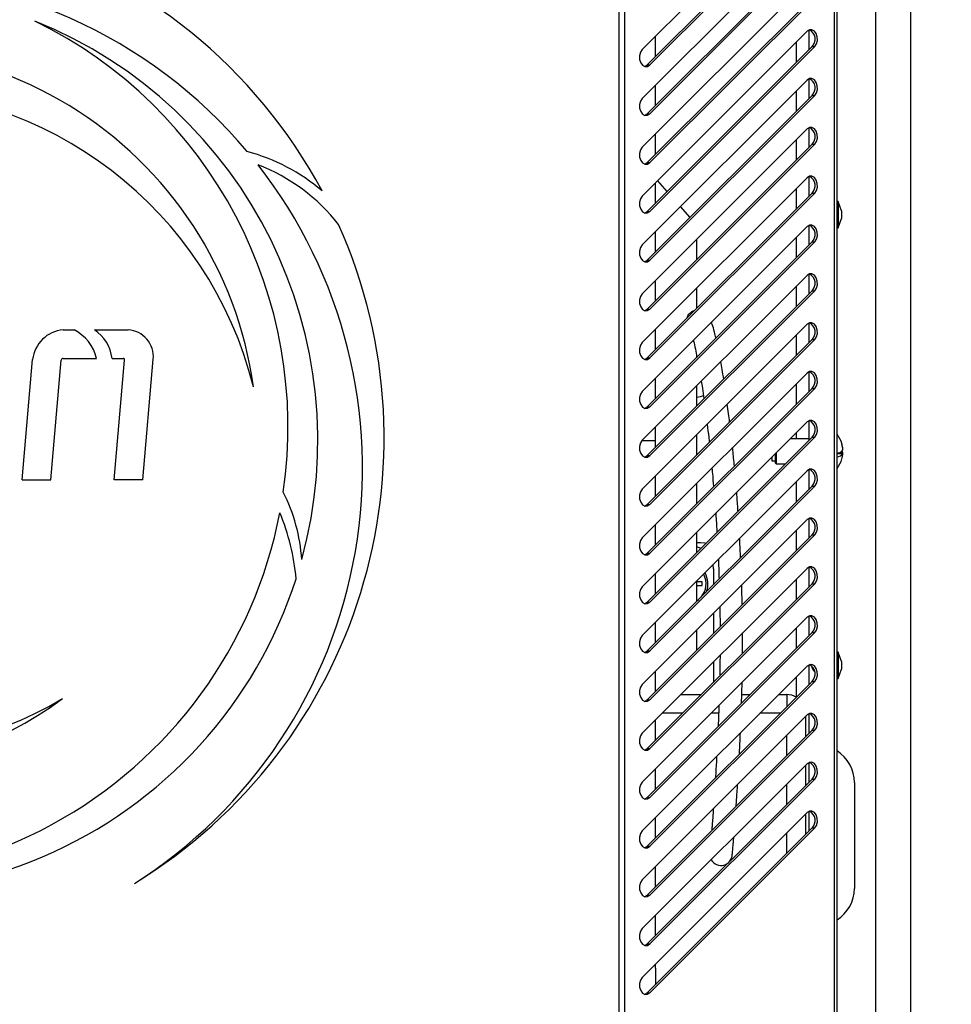
# Model space of a CAD drawing. Units: millimetres. Extents: x 75 to 8835, y 75 to 6225.
# Drawn here: x 1627 to 1875, y 4606 to 4868 of the extents above; entities that cross this region are included whole.
import ezdxf

# ---------------------------------------------------------------- set-up
doc = ezdxf.new("R2010")
doc.units = ezdxf.units.MM
doc.header["$LTSCALE"] = 15
doc.header["$PDSIZE"] = -1
doc.layers.add('WYMIAR', color=8, linetype='Continuous')
doc.styles.add('SLDTEXTSTYLE0', font='TXT', dxfattribs={"width": 0.605})
doc.dimstyles.new('SLDDIMSTYLE2', dxfattribs={"dimtxt": 46.229736, "dimasz": 49.53, "dimexe": 0, "dimexo": 0.0625, "dimgap": 11.557434, "dimtad": 1, "dimdec": 0, "dimrnd": 1e-09, "dimzin": 12, "dimdsep": 46, "dimtxsty": 'SLDTEXTSTYLE0', "dimsah": 1, "dimcen": 0.09, "dimadec": 0, "dimazin": 3, "dimtfac": 1, "dimtdec": 0, "dimtofl": 0, "dimtmove": 0, "dimatfit": 3, "dimfxl": 0, "dimfrac": 2, "dimtolj": 1, "dimtzin": 12, "dimarcsym": 0})

# ---------------------------------------------------------------- blocks, each defined once
blk = doc.blocks.new('_D_21')
at = {"layer": 'Defpoints', "color": 0}
for p in [(1686.48, 5815.13), (1979.01, 4335.63), (2381.73, 4335.63)]:
    blk.add_point(p, dxfattribs=at)
at = {"layer": 'WYMIAR', "color": 0, "lineweight": -2}
for p, q in [((1686.54, 5815.13), (2381.73, 5815.13)), ((2381.73, 5765.6), (2381.73, 4385.16)), ((1979.07, 4335.63), (2381.73, 4335.63))]:
    blk.add_line(p, q, dxfattribs=at)
at = {"layer": 'WYMIAR', "color": 0}
for points in [[(2389.98, 5765.6), (2373.47, 5765.6), (2381.73, 5815.13)], [(2373.47, 4385.16), (2389.98, 4385.16), (2381.73, 4335.63)]]:
    blk.add_solid(points, dxfattribs=at)
at = {"layer": 'WYMIAR', "color": 0, "insert": (2323.94, 5075.38), "char_height": 46.23, "attachment_point": 2, "rotation": 90, "style": 'SLDTEXTSTYLE0'}
blk.add_mtext('\\A1;1479', dxfattribs=at)

msp = doc.modelspace()

# ---------------------------------------------------------------- linework, layer by layer
at = {"lineweight": 25}
for p, q in [((1844.272, 4546.321), (1844.272, 4965.285)), ((1844.917, 4545.969), (1844.917, 4965.636)), ((1788.407, 4602.186), (1788.407, 4909.419)), ((1786.851, 4602.964), (1786.851, 4908.641)), ((1836.907, 4903.61), (1793.028, 4859.731)), ((1794.362, 4855.649), (1838.241, 4899.528)), ((1795.069, 4855.649), (1838.948, 4899.528)), ((1836.907, 4890.61), (1793.028, 4846.731)), ((1864.512, 4888.638), (1864.512, 4574.753)), ((1794.362, 4842.649), (1838.241, 4886.528)), ((1795.069, 4842.649), (1838.948, 4886.528)), ((1855.262, 4579.803), (1855.262, 4886.053)), ((1836.907, 4877.61), (1793.028, 4833.731)), ((1794.362, 4829.649), (1838.241, 4873.528)), ((1795.069, 4829.649), (1838.948, 4873.528)), ((1837.512, 4859.799), (1837.512, 4864.999)), ((1836.907, 4864.61), (1793.028, 4820.731)), ((1796.512, 4857.799), (1796.512, 4863.216)), ((1794.362, 4816.649), (1838.241, 4860.528)), ((1795.069, 4816.649), (1838.948, 4860.528)), ((1834.012, 4861.716), (1834.012, 4856.299)), ((1838.241, 4860.528), (1838.948, 4860.528)), ((1794.362, 4855.649), (1795.069, 4855.649)), ((1836.907, 4851.61), (1793.028, 4807.731)), ((1837.512, 4846.799), (1837.512, 4851.999)), ((1796.512, 4844.799), (1796.512, 4850.216)), ((1794.362, 4803.649), (1838.241, 4847.528)), ((1795.069, 4803.649), (1838.948, 4847.528)), ((1834.012, 4848.716), (1834.012, 4843.299)), ((1838.241, 4847.528), (1838.948, 4847.528)), ((1794.362, 4842.649), (1795.069, 4842.649)), ((1836.907, 4838.61), (1793.028, 4794.731)), ((1837.512, 4833.799), (1837.512, 4838.999)), ((1796.512, 4831.799), (1796.512, 4837.216)), ((1794.362, 4790.649), (1838.241, 4834.528)), ((1795.069, 4790.649), (1838.948, 4834.528)), ((1834.012, 4835.716), (1834.012, 4830.299)), ((1838.241, 4834.528), (1838.948, 4834.528)), ((1794.362, 4829.649), (1795.069, 4829.649)), ((1836.907, 4825.61), (1793.028, 4781.731)), ((1837.512, 4820.799), (1837.512, 4825.999)), ((1796.512, 4818.799), (1796.512, 4824.216)), ((1799.674, 4821.96), (1797.138, 4824.842)), ((1834.012, 4822.716), (1834.012, 4817.299)), ((1794.362, 4777.649), (1838.241, 4821.528)), ((1795.069, 4777.649), (1838.948, 4821.528)), ((1838.241, 4821.528), (1838.948, 4821.528)), ((1805.759, 4815.045), (1803.223, 4817.927)), ((1845.217, 4819.303), (1844.917, 4819.303)), ((1846.117, 4816.83), (1845.217, 4819.303)), ((1845.217, 4819.303), (1845.217, 4819.038)), ((1845.217, 4819.038), (1845.217, 4812.303)), ((1794.362, 4816.649), (1795.069, 4816.649)), ((1846.117, 4816.83), (1846.117, 4814.775)), ((1836.907, 4812.61), (1793.028, 4768.731)), ((1837.512, 4807.799), (1837.512, 4812.999)), ((1844.917, 4812.303), (1845.217, 4812.303)), ((1845.217, 4812.303), (1846.117, 4814.775)), ((1796.512, 4805.799), (1796.512, 4811.216)), ((1834.012, 4809.716), (1834.012, 4804.299)), ((1794.362, 4764.649), (1838.241, 4808.528)), ((1795.069, 4764.649), (1838.948, 4808.528)), ((1807.512, 4809.216), (1807.512, 4803.799)), ((1838.241, 4808.528), (1838.948, 4808.528)), ((1794.362, 4803.649), (1795.069, 4803.649)), ((1836.907, 4799.61), (1793.028, 4755.731)), ((1837.512, 4794.799), (1837.512, 4799.999)), ((1796.512, 4792.799), (1796.512, 4798.216)), ((1834.012, 4796.716), (1834.012, 4791.299)), ((1794.362, 4751.649), (1838.241, 4795.528)), ((1795.069, 4751.649), (1838.948, 4795.528)), ((1807.512, 4796.216), (1807.512, 4790.799)), ((1838.241, 4795.528), (1838.948, 4795.528)), ((1794.362, 4790.649), (1795.069, 4790.649)), ((1836.907, 4786.61), (1793.028, 4742.731)), ((1837.512, 4781.799), (1837.512, 4786.999)), ((1638.763, 4785.145), (1641.715, 4785.145)), ((1647.11, 4785.144), (1656.076, 4785.143)), ((1796.512, 4779.799), (1796.512, 4785.216)), ((1834.012, 4783.716), (1834.012, 4778.299)), ((1794.362, 4738.649), (1838.241, 4782.528)), ((1795.069, 4738.649), (1838.948, 4782.528)), ((1838.241, 4782.528), (1838.948, 4782.528)), ((1807.512, 4778.494), (1807.512, 4777.799)), ((1627.87, 4745.221), (1630.648, 4777.247)), ((1635.455, 4745.221), (1638.258, 4777.108)), ((1638.738, 4777.544), (1647.653, 4777.543)), ((1651.787, 4777.543), (1654.745, 4777.543)), ((1652.347, 4745.221), (1655.147, 4777.037)), ((1659.955, 4745.221), (1662.795, 4777.34)), ((1794.362, 4777.649), (1795.069, 4777.649)), ((1836.907, 4773.61), (1793.028, 4729.731)), ((1837.512, 4768.799), (1837.512, 4773.999)), ((1796.512, 4766.799), (1796.512, 4772.216)), ((1834.012, 4770.716), (1834.012, 4765.299)), ((1794.362, 4725.649), (1838.241, 4769.528)), ((1795.069, 4725.649), (1838.948, 4769.528)), ((1807.512, 4770.216), (1807.512, 4764.799)), ((1838.241, 4769.528), (1838.948, 4769.528)), ((1794.362, 4764.649), (1795.069, 4764.649)), ((1836.907, 4760.61), (1793.028, 4716.731)), ((1837.512, 4755.799), (1837.512, 4760.999)), ((1796.512, 4755.553), (1796.512, 4759.216)), ((1807.512, 4757.216), (1807.512, 4751.799)), ((1834.012, 4757.716), (1834.012, 4756.153)), ((1796.512, 4755.553), (1792.869, 4755.553)), ((1794.362, 4712.649), (1838.241, 4756.528)), ((1795.069, 4712.649), (1838.948, 4756.528)), ((1796.512, 4753.799), (1796.512, 4755.553)), ((1837.512, 4756.153), (1832.449, 4756.153)), ((1838.241, 4756.528), (1838.948, 4756.528)), ((1828.512, 4749.653), (1828.512, 4752.216)), ((1828.712, 4752.416), (1828.712, 4749.453)), ((1844.949, 4752.209), (1846.478, 4752.209)), ((1845.191, 4752.419), (1846.478, 4752.419)), ((1846.46, 4753.397), (1846.478, 4753.397)), ((1794.362, 4751.649), (1795.069, 4751.649)), ((1827.512, 4751.216), (1827.512, 4750.303)), ((1827.512, 4750.303), (1828.512, 4750.303)), ((1828.512, 4749.653), (1828.712, 4749.453)), ((1828.712, 4749.453), (1831.166, 4749.453)), ((1836.907, 4747.61), (1793.028, 4703.731)), ((1837.512, 4742.799), (1837.512, 4747.999)), ((1627.87, 4745.221), (1635.455, 4745.221)), ((1659.955, 4745.221), (1652.347, 4745.221)), ((1796.512, 4740.799), (1796.512, 4746.216)), ((1807.512, 4744.216), (1807.512, 4738.799)), ((1834.012, 4744.716), (1834.012, 4739.299)), ((1794.362, 4699.649), (1838.241, 4743.528)), ((1795.069, 4699.649), (1838.948, 4743.528)), ((1838.241, 4743.528), (1838.948, 4743.528)), ((1794.362, 4738.649), (1795.069, 4738.649)), ((1836.907, 4734.61), (1793.028, 4690.731)), ((1837.512, 4729.799), (1837.512, 4734.999)), ((1796.512, 4727.799), (1796.512, 4733.216)), ((1807.512, 4731.216), (1807.512, 4725.799)), ((1834.012, 4731.716), (1834.012, 4726.299)), ((1794.362, 4686.649), (1838.241, 4730.528)), ((1795.069, 4686.649), (1838.948, 4730.528)), ((1807.512, 4728.553), (1808.512, 4728.553)), ((1838.241, 4730.528), (1838.948, 4730.528)), ((1794.362, 4725.649), (1795.069, 4725.649)), ((1836.907, 4721.61), (1793.028, 4677.731)), ((1812.012, 4721.553), (1811.917, 4722.62)), ((1812.012, 4721.553), (1812.012, 4717.299)), ((1837.512, 4716.799), (1837.512, 4721.999)), ((1796.512, 4714.799), (1796.512, 4720.216)), ((1807.512, 4718.216), (1807.512, 4712.799)), ((1809.012, 4718.053), (1807.622, 4718.053)), ((1809.012, 4717.053), (1809.012, 4718.053)), ((1834.012, 4718.716), (1834.012, 4713.299)), ((1794.362, 4673.649), (1838.241, 4717.528)), ((1795.069, 4673.649), (1838.948, 4717.528)), ((1807.47, 4717.053), (1809.012, 4717.053)), ((1838.241, 4717.528), (1838.948, 4717.528)), ((1794.362, 4712.649), (1795.069, 4712.649)), ((1807.512, 4712.943), (1808.081, 4713.368)), ((1836.907, 4708.61), (1793.028, 4664.731)), ((1812.012, 4709.716), (1812.012, 4704.299)), ((1837.512, 4703.799), (1837.512, 4708.999)), ((1796.512, 4701.799), (1796.512, 4707.216)), ((1807.512, 4705.216), (1807.512, 4699.799)), ((1834.012, 4705.716), (1834.012, 4700.299)), ((1794.362, 4660.649), (1838.241, 4704.528)), ((1795.069, 4660.649), (1838.948, 4704.528)), ((1838.241, 4704.528), (1838.948, 4704.528)), ((1794.362, 4699.649), (1795.069, 4699.649)), ((1845.217, 4699.303), (1844.917, 4699.303)), ((1846.117, 4696.83), (1845.217, 4699.303)), ((1845.217, 4699.303), (1845.217, 4699.038)), ((1845.217, 4699.038), (1845.217, 4692.303)), ((1836.907, 4695.61), (1793.028, 4651.731)), ((1812.012, 4696.716), (1812.012, 4691.299)), ((1837.512, 4690.799), (1837.512, 4695.999)), ((1845.217, 4692.303), (1846.117, 4694.775)), ((1846.117, 4696.83), (1846.117, 4694.775)), ((1796.512, 4688.799), (1796.512, 4694.216)), ((1834.012, 4692.716), (1834.012, 4687.383)), ((1844.917, 4692.303), (1845.217, 4692.303)), ((1794.362, 4647.649), (1838.241, 4691.528)), ((1795.069, 4647.649), (1838.948, 4691.528)), ((1838.241, 4691.528), (1838.948, 4691.528)), ((1794.362, 4686.649), (1795.069, 4686.649)), ((1803.349, 4688.053), (1808.766, 4688.053)), ((1819.538, 4688.053), (1821.766, 4688.053)), ((1829.349, 4688.053), (1831.512, 4688.053)), ((1831.512, 4688.053), (1831.512, 4684.799)), ((1836.907, 4682.61), (1793.028, 4638.731)), ((1796.512, 4675.799), (1796.512, 4681.216)), ((1803.766, 4683.053), (1798.349, 4683.053)), ((1813.37, 4683.053), (1811.349, 4683.053)), ((1829.766, 4683.053), (1824.349, 4683.053)), ((1836.512, 4682.216), (1836.512, 4676.799)), ((1837.512, 4677.799), (1837.512, 4682.999)), ((1794.362, 4634.649), (1838.241, 4678.528)), ((1795.069, 4634.649), (1838.948, 4678.528)), ((1831.512, 4671.799), (1831.512, 4677.216)), ((1838.241, 4678.528), (1838.948, 4678.528)), ((1794.362, 4673.649), (1795.069, 4673.649)), ((1836.907, 4669.61), (1793.028, 4625.731)), ((1796.512, 4662.799), (1796.512, 4668.216)), ((1836.512, 4669.216), (1836.512, 4663.799)), ((1837.512, 4664.799), (1837.512, 4669.999)), ((1794.362, 4621.649), (1838.241, 4665.528)), ((1795.069, 4621.649), (1838.948, 4665.528)), ((1838.241, 4665.528), (1838.948, 4665.528)), ((1831.512, 4658.799), (1831.512, 4664.216)), ((1849.512, 4664.64), (1849.512, 4636.465)), ((1794.362, 4660.649), (1795.069, 4660.649)), ((1836.907, 4656.61), (1793.028, 4612.731)), ((1796.512, 4649.799), (1796.512, 4655.216)), ((1836.512, 4656.216), (1836.512, 4650.799)), ((1837.512, 4651.799), (1837.512, 4656.999)), ((1794.362, 4608.649), (1838.241, 4652.528)), ((1795.069, 4608.649), (1838.948, 4652.528)), ((1838.241, 4652.528), (1838.948, 4652.528)), ((1831.512, 4645.799), (1831.512, 4651.216)), ((1794.362, 4647.649), (1795.069, 4647.649)), ((1796.512, 4636.799), (1796.512, 4642.216)), ((1794.362, 4634.649), (1795.069, 4634.649)), ((1796.512, 4623.799), (1796.512, 4629.216)), ((1794.362, 4621.649), (1795.069, 4621.649)), ((1796.512, 4615.235), (1796.512, 4616.216)), ((1796.512, 4615.235), (1796.512, 4610.799)), ((1794.362, 4608.649), (1795.069, 4608.649))]:
    msp.add_line(p, q, dxfattribs=at)
at = {"lineweight": 25, "flags": 128}
for points in [[(1838.948, 4860.528), (1839.423, 4861.235), (1839.67, 4862.146), (1839.651, 4863.121), (1839.371, 4864.012), (1838.87, 4864.683), (1838.226, 4865.033), (1837.537, 4865.007), (1836.907, 4864.61)], [(1793.028, 4859.731), (1792.553, 4859.024), (1792.306, 4858.113), (1792.325, 4857.138), (1792.605, 4856.247), (1793.106, 4855.575), (1793.75, 4855.226), (1794.439, 4855.252), (1795.069, 4855.649)], [(1793.695, 4855.241), (1793.732, 4855.252), (1794.362, 4855.649)], [(1838.948, 4847.528), (1839.423, 4848.235), (1839.67, 4849.146), (1839.651, 4850.121), (1839.371, 4851.012), (1838.87, 4851.683), (1838.226, 4852.033), (1837.537, 4852.007), (1836.907, 4851.61)], [(1793.028, 4846.731), (1792.553, 4846.024), (1792.306, 4845.113), (1792.325, 4844.138), (1792.605, 4843.247), (1793.106, 4842.575), (1793.75, 4842.226), (1794.439, 4842.252), (1795.069, 4842.649)], [(1793.695, 4842.241), (1793.732, 4842.252), (1794.362, 4842.649)], [(1838.948, 4834.528), (1839.423, 4835.235), (1839.67, 4836.146), (1839.651, 4837.121), (1839.371, 4838.012), (1838.87, 4838.683), (1838.226, 4839.033), (1837.537, 4839.007), (1836.907, 4838.61)], [(1793.028, 4833.731), (1792.553, 4833.024), (1792.306, 4832.113), (1792.325, 4831.138), (1792.605, 4830.247), (1793.106, 4829.575), (1793.75, 4829.226), (1794.439, 4829.252), (1795.069, 4829.649)], [(1793.695, 4829.241), (1793.732, 4829.252), (1794.362, 4829.649)], [(1838.948, 4821.528), (1839.423, 4822.235), (1839.67, 4823.146), (1839.651, 4824.121), (1839.371, 4825.012), (1838.87, 4825.683), (1838.226, 4826.033), (1837.537, 4826.007), (1836.907, 4825.61)], [(1793.028, 4820.731), (1792.553, 4820.024), (1792.306, 4819.113), (1792.325, 4818.138), (1792.605, 4817.247), (1793.106, 4816.575), (1793.75, 4816.226), (1794.439, 4816.252), (1795.069, 4816.649)], [(1793.695, 4816.241), (1793.732, 4816.252), (1794.362, 4816.649)], [(1838.948, 4808.528), (1839.423, 4809.235), (1839.67, 4810.146), (1839.651, 4811.121), (1839.371, 4812.012), (1838.87, 4812.683), (1838.226, 4813.033), (1837.537, 4813.007), (1836.907, 4812.61)], [(1793.028, 4807.731), (1792.553, 4807.024), (1792.306, 4806.113), (1792.325, 4805.138), (1792.605, 4804.247), (1793.106, 4803.575), (1793.75, 4803.226), (1794.439, 4803.252), (1795.069, 4803.649)], [(1793.695, 4803.241), (1793.732, 4803.252), (1794.362, 4803.649)], [(1838.948, 4795.528), (1839.423, 4796.235), (1839.67, 4797.146), (1839.651, 4798.121), (1839.371, 4799.012), (1838.87, 4799.683), (1838.226, 4800.033), (1837.537, 4800.007), (1836.907, 4799.61)], [(1793.028, 4794.731), (1792.553, 4794.024), (1792.306, 4793.113), (1792.325, 4792.138), (1792.605, 4791.247), (1793.106, 4790.575), (1793.75, 4790.226), (1794.439, 4790.252), (1795.069, 4790.649)], [(1793.695, 4790.241), (1793.732, 4790.252), (1794.362, 4790.649)], [(1838.948, 4782.528), (1839.423, 4783.235), (1839.67, 4784.146), (1839.651, 4785.121), (1839.371, 4786.012), (1838.87, 4786.683), (1838.226, 4787.033), (1837.537, 4787.007), (1836.907, 4786.61)], [(1793.028, 4781.731), (1792.553, 4781.024), (1792.306, 4780.113), (1792.325, 4779.138), (1792.605, 4778.247), (1793.106, 4777.575), (1793.75, 4777.226), (1794.439, 4777.252), (1795.069, 4777.649)], [(1793.695, 4777.241), (1793.732, 4777.252), (1794.362, 4777.649)], [(1838.948, 4769.528), (1839.423, 4770.235), (1839.67, 4771.146), (1839.651, 4772.121), (1839.371, 4773.012), (1838.87, 4773.683), (1838.226, 4774.033), (1837.537, 4774.007), (1836.907, 4773.61)], [(1793.028, 4768.731), (1792.553, 4768.024), (1792.306, 4767.113), (1792.325, 4766.138), (1792.605, 4765.247), (1793.106, 4764.575), (1793.75, 4764.226), (1794.439, 4764.252), (1795.069, 4764.649)], [(1807.512, 4767.206), (1808.537, 4767.36), (1809.341, 4767.671)], [(1793.695, 4764.241), (1793.732, 4764.252), (1794.362, 4764.649)], [(1838.948, 4756.528), (1839.423, 4757.235), (1839.67, 4758.146), (1839.651, 4759.121), (1839.371, 4760.012), (1838.87, 4760.683), (1838.226, 4761.033), (1837.537, 4761.007), (1836.907, 4760.61)], [(1793.028, 4755.731), (1792.553, 4755.024), (1792.306, 4754.113), (1792.325, 4753.138), (1792.605, 4752.247), (1793.106, 4751.575), (1793.75, 4751.226), (1794.439, 4751.252), (1795.069, 4751.649)], [(1846.46, 4752.209), (1846.462, 4752.233), (1846.478, 4752.419)], [(1793.695, 4751.241), (1793.732, 4751.252), (1794.362, 4751.649)], [(1846.215, 4750.742), (1846.223, 4750.769), (1846.224, 4750.773)], [(1838.948, 4743.528), (1839.423, 4744.235), (1839.67, 4745.146), (1839.651, 4746.121), (1839.371, 4747.012), (1838.87, 4747.683), (1838.226, 4748.033), (1837.537, 4748.007), (1836.907, 4747.61)], [(1793.028, 4742.731), (1792.553, 4742.024), (1792.306, 4741.113), (1792.325, 4740.138), (1792.605, 4739.247), (1793.106, 4738.575), (1793.75, 4738.226), (1794.439, 4738.252), (1795.069, 4738.649)], [(1793.695, 4738.241), (1793.732, 4738.252), (1794.362, 4738.649)], [(1838.948, 4730.528), (1839.423, 4731.235), (1839.67, 4732.146), (1839.651, 4733.121), (1839.371, 4734.012), (1838.87, 4734.683), (1838.226, 4735.033), (1837.537, 4735.007), (1836.907, 4734.61)], [(1793.028, 4729.731), (1792.553, 4729.024), (1792.306, 4728.113), (1792.325, 4727.138), (1792.605, 4726.247), (1793.106, 4725.575), (1793.75, 4725.226), (1794.439, 4725.252), (1795.069, 4725.649)], [(1808.512, 4728.553), (1809.683, 4728.437), (1810.062, 4728.349)], [(1808.653, 4726.94), (1808.308, 4727.096), (1807.512, 4727.362)], [(1793.695, 4725.241), (1793.732, 4725.252), (1794.362, 4725.649)], [(1838.948, 4717.528), (1839.423, 4718.235), (1839.67, 4719.146), (1839.651, 4720.121), (1839.371, 4721.012), (1838.87, 4721.683), (1838.226, 4722.033), (1837.537, 4722.007), (1836.907, 4721.61)], [(1793.028, 4716.731), (1792.553, 4716.024), (1792.306, 4715.113), (1792.325, 4714.138), (1792.605, 4713.247), (1793.106, 4712.575), (1793.75, 4712.226), (1794.439, 4712.252), (1795.069, 4712.649)], [(1793.695, 4712.241), (1793.732, 4712.252), (1794.362, 4712.649)], [(1838.948, 4704.528), (1839.423, 4705.235), (1839.67, 4706.146), (1839.651, 4707.121), (1839.371, 4708.012), (1838.87, 4708.683), (1838.226, 4709.033), (1837.537, 4709.007), (1836.907, 4708.61)], [(1793.028, 4703.731), (1792.553, 4703.024), (1792.306, 4702.113), (1792.325, 4701.138), (1792.605, 4700.247), (1793.106, 4699.575), (1793.75, 4699.226), (1794.439, 4699.252), (1795.069, 4699.649)], [(1793.695, 4699.241), (1793.732, 4699.252), (1794.362, 4699.649)], [(1838.948, 4691.528), (1839.423, 4692.235), (1839.67, 4693.146), (1839.651, 4694.121), (1839.371, 4695.012), (1838.87, 4695.683), (1838.226, 4696.033), (1837.537, 4696.007), (1836.907, 4695.61)], [(1793.028, 4690.731), (1792.553, 4690.024), (1792.306, 4689.113), (1792.325, 4688.138), (1792.605, 4687.247), (1793.106, 4686.575), (1793.75, 4686.226), (1794.439, 4686.252), (1795.069, 4686.649)], [(1793.695, 4686.241), (1793.732, 4686.252), (1794.362, 4686.649)], [(1838.948, 4678.528), (1839.423, 4679.235), (1839.67, 4680.146), (1839.651, 4681.121), (1839.371, 4682.012), (1838.87, 4682.683), (1838.226, 4683.033), (1837.537, 4683.007), (1836.907, 4682.61)], [(1793.028, 4677.731), (1792.553, 4677.024), (1792.306, 4676.113), (1792.325, 4675.138), (1792.605, 4674.247), (1793.106, 4673.575), (1793.75, 4673.226), (1794.439, 4673.252), (1795.069, 4673.649)], [(1793.695, 4673.241), (1793.732, 4673.252), (1794.362, 4673.649)], [(1838.948, 4665.528), (1839.423, 4666.235), (1839.67, 4667.146), (1839.651, 4668.121), (1839.371, 4669.012), (1838.87, 4669.683), (1838.226, 4670.033), (1837.537, 4670.007), (1836.907, 4669.61)], [(1793.028, 4664.731), (1792.553, 4664.024), (1792.306, 4663.113), (1792.325, 4662.138), (1792.605, 4661.247), (1793.106, 4660.575), (1793.75, 4660.226), (1794.439, 4660.252), (1795.069, 4660.649)], [(1793.695, 4660.241), (1793.732, 4660.252), (1794.362, 4660.649)], [(1838.948, 4652.528), (1839.423, 4653.235), (1839.67, 4654.146), (1839.651, 4655.121), (1839.371, 4656.012), (1838.87, 4656.683), (1838.226, 4657.033), (1837.537, 4657.007), (1836.907, 4656.61)], [(1793.028, 4651.731), (1792.553, 4651.024), (1792.306, 4650.113), (1792.325, 4649.138), (1792.605, 4648.247), (1793.106, 4647.575), (1793.75, 4647.226), (1794.439, 4647.252), (1795.069, 4647.649)], [(1793.695, 4647.241), (1793.732, 4647.252), (1794.362, 4647.649)], [(1793.028, 4638.731), (1792.553, 4638.024), (1792.306, 4637.113), (1792.325, 4636.138), (1792.605, 4635.247), (1793.106, 4634.575), (1793.75, 4634.226), (1794.439, 4634.252), (1795.069, 4634.649)], [(1793.695, 4634.241), (1793.732, 4634.252), (1794.362, 4634.649)], [(1793.028, 4625.731), (1792.553, 4625.024), (1792.306, 4624.113), (1792.325, 4623.138), (1792.605, 4622.247), (1793.106, 4621.575), (1793.75, 4621.226), (1794.439, 4621.252), (1795.069, 4621.649)], [(1793.695, 4621.241), (1793.732, 4621.252), (1794.362, 4621.649)], [(1793.028, 4612.731), (1792.553, 4612.024), (1792.306, 4611.113), (1792.325, 4610.138), (1792.605, 4609.247), (1793.106, 4608.575), (1793.75, 4608.226), (1794.439, 4608.252), (1795.069, 4608.649)], [(1793.695, 4608.241), (1793.732, 4608.252), (1794.362, 4608.649)]]:
    msp.add_lwpolyline(points, dxfattribs=at)
at = {"lineweight": 25}
for centre, radius, start, end in [((1585.267, 4756.36), 139, 28.22658, 119.27059), ((1587.502, 4748.327), 131, 40.02901, 92.12567), ((1586.19, 4755.694), 120.399, 344.72422, 68.02407), ((1578.276, 4759.228), 120.395, 351.72328, 63.89865), ((1836.244, 4862.526), 2.825, 314.98084, 61.91739), ((1586.141, 4755.739), 104.295, 7.8244, 109.50139), ((1836.244, 4849.526), 2.825, 314.98084, 61.91739), ((1588.211, 4744.672), 104.358, 14.01094, 91.08482), ((1836.244, 4836.526), 2.825, 314.98084, 61.91739), ((1675.096, 4784.227), 50, 49.2439, 75.26786), ((1587.502, 4748.327), 131, 302.4233, 38.03599), ((1672.73, 4782.377), 50, 37.99041, 68.96021), ((1836.244, 4823.526), 2.825, 314.98085, 61.91738), ((1585.267, 4756.36), 139, 301.42534, 24.11597), ((1836.244, 4810.526), 2.825, 314.98085, 61.91738), ((1836.244, 4797.526), 2.825, 314.98084, 61.91739), ((1836.244, 4784.526), 2.825, 314.98085, 61.91738), ((1639.576, 4776.192), 8.989, 95.18897, 173.26061), ((1636.37, 4774.849), 11.6, 13.42859, 62.56149), ((1641.296, 4776.326), 10.562, 6.61698, 56.60015), ((1655.591, 4777.932), 7.228, 355.30748, 86.15485), ((1638.702, 4777.101), 0.444, 85.3352, 179.09721), ((1654.767, 4777.148), 0.396, 343.63584, 93.1587), ((1836.244, 4771.526), 2.825, 314.98085, 61.91738), ((1836.244, 4758.526), 2.825, 314.98084, 61.91739), ((1839.212, 4752.803), 7.3, 16.27286, 38.60969), ((1839.518, 4752.906), 6.977, 4.03047, 16.28878), ((1845.914, 4754.758), 0.319, 340.79903, 19.20097), ((1839.518, 4752.696), 6.977, 4.03047, 16.28878), ((1844.71, 4754.598), 2.262, 275.80069, 321.40443), ((1839.465, 4751.858), 5.495, 354.89633, 5.10367), ((1844.71, 4753.62), 2.262, 275.80069, 321.40443), ((1845.716, 4752.059), 0.843, 25.26214, 61.91121), ((1839.518, 4752.699), 6.977, 343.71122, 355.96953), ((1839.212, 4752.803), 7.3, 321.39031, 343.72714), ((1836.244, 4745.526), 2.825, 314.98084, 61.9174), ((1656.3, 4720.979), 46.132, 3.72142, 26.96438), ((1578.276, 4759.228), 120.395, 247.97151, 349.10156), ((1641.068, 4713.502), 60, 5.15214, 22.50268), ((1836.244, 4732.526), 2.825, 314.98085, 61.91737), ((1836.244, 4719.526), 2.825, 314.98085, 61.91738), ((1586.19, 4755.694), 120.399, 243.84609, 342.20054), ((1804.512, 4717.553), 5.5, 319.54216, 27.51401), ((1804.512, 4717.553), 6, 338.96585, 29.01217), ((1593.383, 4760.686), 86.439, 215.85914, 301.52793), ((1836.244, 4706.526), 2.825, 314.98085, 61.91738), ((1586.136, 4755.717), 86.439, 225.09302, 307.35479), ((1836.244, 4693.526), 2.825, 314.98084, 61.9174), ((1840.117, 4695.803), 2, 182.31029, 233.6897), ((1831.512, 4683.053), 5, 59.29755, 90), ((1836.244, 4680.526), 2.825, 314.98085, 61.91738), ((1839.512, 4664.64), 10, 0, 57.28689), ((1836.244, 4667.526), 2.825, 314.98085, 61.91736), ((1836.244, 4654.526), 2.825, 314.98084, 61.91741), ((1814.012, 4645.553), 3, 209.09212, 0.05698), ((1839.512, 4636.465), 10, 302.71311, 0)]:
    msp.add_arc(centre, radius, start, end, dxfattribs=at)
for points, knots in [([(1805.632, 4789.429), (1805.573, 4789.399), (1805.259, 4789.242), (1805.002, 4788.795), (1804.927, 4788.296), (1804.913, 4788.2)], [0, 0, 0, 0, 0.1576619, 0.8372879, 1, 1, 1, 1]), ([(1806.917, 4790.204), (1806.863, 4790.195), (1806.498, 4790.132), (1806.028, 4789.849), (1805.725, 4789.551), (1805.619, 4789.447)], [0, 0, 0, 0, 0.1004423, 0.6843937, 1, 1, 1, 1]), ([(1812.667, 4782.954), (1812.538, 4783.495), (1812.212, 4784.859), (1811.821, 4786.23), (1811.515, 4786.965), (1811.441, 4787.144)], [0, 0, 0, 0, 0.3320474, 0.8370181, 1, 1, 1, 1]), ([(1806.648, 4782.352), (1806.667, 4782.283), (1806.838, 4781.652), (1807.171, 4780.143), (1807.477, 4778.616), (1807.62, 4777.907)], [0, 0, 0, 0, 0.0611702, 0.5641185, 1, 1, 1, 1]), ([(1814.727, 4772.014), (1814.593, 4772.88), (1814.343, 4774.482), (1814.072, 4775.968), (1813.948, 4776.651)], [0, 0, 0, 0, 0.5404162, 1, 1, 1, 1]), ([(1808.743, 4771.446), (1808.838, 4770.851), (1809.082, 4769.323), (1809.31, 4767.717), (1809.449, 4766.736)], [0, 0, 0, 0, 0.3890782, 1, 1, 1, 1]), ([(1816.293, 4760.58), (1816.203, 4761.341), (1816.008, 4762.971), (1815.794, 4764.544), (1815.679, 4765.383)], [0, 0, 0, 0, 0.4667402, 1, 1, 1, 1]), ([(1810.322, 4760.025), (1810.464, 4758.867), (1810.661, 4757.267), (1810.83, 4755.619), (1810.877, 4755.163)], [0, 0, 0, 0, 0.7236828, 1, 1, 1, 1]), ([(1817.575, 4748.862), (1817.44, 4750.287), (1817.283, 4751.939), (1817.102, 4753.558), (1817.077, 4753.78)], [0, 0, 0, 0, 0.8627416, 1, 1, 1, 1]), ([(1811.569, 4748.272), (1811.612, 4747.821), (1811.767, 4746.205), (1811.915, 4744.547), (1812.018, 4743.335), (1812.02, 4743.307)], [0, 0, 0, 0, 0.274379, 0.9829705, 1, 1, 1, 1]), ([(1818.527, 4736.814), (1818.518, 4736.953), (1818.426, 4738.417), (1818.31, 4740.106), (1818.188, 4741.641), (1818.17, 4741.873)], [0, 0, 0, 0, 0.0821621, 0.8613761, 1, 1, 1, 1]), ([(1812.586, 4736.289), (1812.631, 4735.696), (1812.759, 4734.006), (1812.856, 4732.308), (1812.92, 4731.206)], [0, 0, 0, 0, 0.3513072, 1, 1, 1, 1]), ([(1819.218, 4724.505), (1819.163, 4725.721), (1819.086, 4727.446), (1818.987, 4729.157), (1818.958, 4729.661)], [0, 0, 0, 0, 0.7052536, 1, 1, 1, 1]), ([(1813.288, 4723.992), (1813.324, 4723.254), (1813.408, 4721.526), (1813.455, 4719.773), (1813.482, 4718.769)], [0, 0, 0, 0, 0.4271005, 1, 1, 1, 1]), ([(1819.639, 4711.926), (1819.616, 4713.302), (1819.586, 4715.06), (1819.52, 4716.824), (1819.505, 4717.209)], [0, 0, 0, 0, 0.7822905, 1, 1, 1, 1]), ([(1813.672, 4711.375), (1813.705, 4709.975), (1813.749, 4708.199), (1813.749, 4706.414), (1813.749, 4706.036)], [0, 0, 0, 0, 0.7884575, 1, 1, 1, 1]), ([(1819.743, 4699.03), (1819.754, 4700.527), (1819.767, 4702.336), (1819.749, 4704.139), (1819.746, 4704.45)], [0, 0, 0, 0, 0.8275379, 1, 1, 1, 1]), ([(1813.74, 4698.443), (1813.726, 4696.864), (1813.709, 4695.036), (1813.663, 4693.193), (1813.656, 4692.943)], [0, 0, 0, 0, 0.8641486, 1, 1, 1, 1]), ([(1819.463, 4685.75), (1819.484, 4686.349), (1819.55, 4688.216), (1819.594, 4690.069), (1819.624, 4691.327)], [0, 0, 0, 0, 0.3208145, 1, 1, 1, 1]), ([(1813.44, 4685.144), (1813.416, 4684.369), (1813.357, 4682.502), (1813.273, 4680.615), (1813.224, 4679.511)], [0, 0, 0, 0, 0.414571, 1, 1, 1, 1]), ([(1818.883, 4672.17), (1818.891, 4672.306), (1818.985, 4674.076), (1819.08, 4675.979), (1819.153, 4677.729), (1819.158, 4677.861)], [0, 0, 0, 0, 0.0716594, 0.9297808, 1, 1, 1, 1]), ([(1812.842, 4671.545), (1812.764, 4670.113), (1812.66, 4668.186), (1812.54, 4666.284), (1812.509, 4665.796)], [0, 0, 0, 0, 0.7430621, 1, 1, 1, 1]), ([(1818.034, 4658.32), (1818.075, 4658.902), (1818.206, 4660.777), (1818.332, 4662.757), (1818.419, 4664.123)], [0, 0, 0, 0, 0.3103227, 1, 1, 1, 1]), ([(1811.972, 4657.676), (1811.944, 4657.27), (1811.871, 4656.237), (1811.753, 4654.658), (1811.632, 4653.07), (1811.562, 4652.186), (1811.533, 4651.82)], [0, 0, 0, 0, 0.1831572, 0.4663076, 0.7785472, 1, 1, 1, 1]), ([(1817.014, 4645.567), (1817.017, 4645.592), (1817.022, 4645.64), (1817.071, 4646.149), (1817.154, 4647.067), (1817.261, 4648.29), (1817.37, 4649.614), (1817.412, 4650.115)], [0, 0, 0, 0, 0.2267055, 0.4387063, 0.622485, 0.8573607, 1, 1, 1, 1])]:
    msp.add_open_spline(points, degree=3, knots=knots, dxfattribs=at)

# ---------------------------------------------------------------- dimensions: what is measured, and where the dimension line sits
at = {"layer": 'WYMIAR'}
dim = msp.add_linear_dim(base=(2381.72992, 4335.62775), p1=(1686.47636, 5815.12767), p2=(1979.01223, 4335.62775), angle=90, dimstyle='SLDDIMSTYLE2', dxfattribs=at)
dim.commit()
dim.dimension.update_dxf_attribs({"geometry": '_D_21', "text_midpoint": (2381.72992, 5075.37771), "dimtype": 160})

doc.saveas('drawing.dxf')
